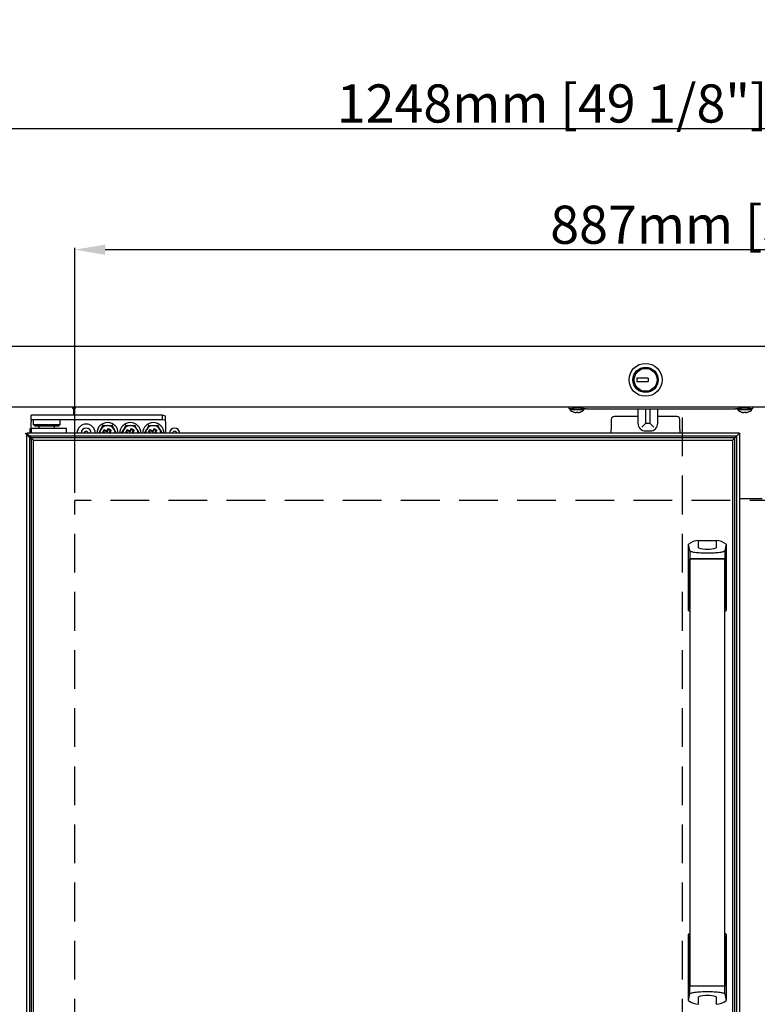
# Model space of a CAD drawing. Units: millimetres. Extents: x 828 to 3525, y 528 to 3580.
# Drawn here: x 1103 to 1587, y 1545 to 2190 of the extents above; entities that cross this region are included whole.
import ezdxf

# ---------------------------------------------------------------- set-up
doc = ezdxf.new("R2010")
doc.units = ezdxf.units.MM
doc.header["$LTSCALE"] = 20
doc.linetypes.add('HIDDEN', pattern=[9.525, 6.35, -3.175])
for name, color, linetype in [('3016000600(SCREW', 7, 'Continuous'), ('3020700000(BUSHI', 7, 'Continuous'), ('30229D0130(HINGE', 7, 'Continuous'), ('4034C41200(BLINE', 7, 'Continuous'), ('7112401011(TH_TS', 7, 'Continuous'), ('P0108S0050(CABIN', 7, 'Continuous'), ('P0108S0170(CABIN', 7, 'Continuous'), ('P0108S0260(CABIN', 7, 'Continuous'), ('P0109D0100(CAP_H', 7, 'Continuous'), ('P0114D4100(COVER', 7, 'Continuous'), ('P0114S0110(COVER', 7, 'Continuous'), ('P0114S0170(COVER', 7, 'Continuous'), ('P0122S0380(FRAME', 7, 'Continuous'), ('P0122S4600(FRAME', 7, 'Continuous'), ('P0122S4640(FRAME', 7, 'Continuous'), ('P0122S4660(FRAME', 7, 'Continuous'), ('P0122S4730(FRAME', 7, 'Continuous'), ('P0138A0100(KEY)', 7, 'Continuous'), ('P0145D1400(PLATE', 7, 'Continuous'), ('P0149D0200(SHAFT', 7, 'Continuous'), ('P0169S0010(DUCT_', 7, 'Continuous'), ('P0174S0210(LINER', 7, 'Continuous'), ('P0174S0310(LINER', 7, 'Continuous'), ('TEMPERED_GLASS_L', 7, 'Continuous')]:
    doc.layers.add(name, color=color, linetype=linetype)
doc.dimstyles.new('ISO-25', dxfattribs={"dimtxt": 25, "dimasz": 20, "dimexe": 1.25, "dimexo": 0.625, "dimtad": 1, "dimtxsty": 'Standard', "dimcen": 2.5, "dimadec": 0, "dimazin": 0, "dimtfac": 1, "dimtmove": 0, "dimatfit": 3, "dimfxl": 0, "dimarcsym": 0})

# ---------------------------------------------------------------- blocks, each defined once
blk = doc.blocks.new('*D38')
at = {"color": 0, "lineweight": -2, "transparency": 16777216}
for p, q in [((828.37, 1980.44), (828.37, 2120.23)), ((848.37, 2118.98), (2056.37, 2118.98)), ((2076.37, 1980.44), (2076.37, 2120.23))]:
    blk.add_line(p, q, dxfattribs=at)
at = {"color": 0, "transparency": 16777216}
for points in [[(848.37, 2122.32), (848.37, 2115.65), (828.37, 2118.98)], [(2056.37, 2122.32), (2056.37, 2115.65), (2076.37, 2118.98)]]:
    blk.add_solid(points, dxfattribs=at)
at = {"layer": 'Defpoints', "color": 0, "transparency": 16777216}
for p in [(2076.37, 2118.98), (828.37, 1975.44), (2076.37, 1975.44)]:
    blk.add_point(p, dxfattribs=at)
at = {"color": 0, "transparency": 16777216, "insert": (1452.37, 2132.11), "char_height": 25, "attachment_point": 5}
blk.add_mtext('1248mm [49 1/8"]', dxfattribs=at)
blk = doc.blocks.new('*D39')
at = {"color": 0, "lineweight": -2, "transparency": 16777216}
for p, q in [((1139.37, 1880.24), (1139.37, 2040.77)), ((2006.37, 2039.52), (1159.37, 2039.52)), ((2026.37, 1880.24), (2026.37, 2040.77))]:
    blk.add_line(p, q, dxfattribs=at)
at = {"color": 0, "transparency": 16777216}
for points in [[(1159.37, 2042.86), (1159.37, 2036.19), (1139.37, 2039.52)], [(2006.37, 2042.86), (2006.37, 2036.19), (2026.37, 2039.52)]]:
    blk.add_solid(points, dxfattribs=at)
at = {"layer": 'Defpoints', "color": 0, "transparency": 16777216}
for p in [(1139.37, 2039.52), (1139.37, 1875.24), (2026.37, 1875.24)]:
    blk.add_point(p, dxfattribs=at)
at = {"color": 0, "transparency": 16777216, "insert": (1582.87, 2052.65), "char_height": 25, "attachment_point": 5}
blk.add_mtext('887mm [34 7/8"]', dxfattribs=at)

msp = doc.modelspace()

# ---------------------------------------------------------------- linework, layer by layer
at = {"linetype": 'HIDDEN', "ltscale": 0.2}
msp.add_line((2026.371, 1875.244), (1139.371, 1875.244), dxfattribs=at)
at = {"layer": '3016000600(SCREW', "color": 7, "linetype": 'Continuous'}
for p, q in [((1156.541, 1921.744), (1157.984, 1924.244)), ((1157.984, 1924.244), (1157.659, 1924.807)), ((1157.984, 1924.244), (1160.871, 1924.244)), ((1160.871, 1924.244), (1163.758, 1924.244)), ((1163.758, 1924.244), (1164.083, 1924.807)), ((1163.758, 1924.244), (1165.201, 1921.744)), ((1171.541, 1921.744), (1172.984, 1924.244)), ((1172.984, 1924.244), (1172.659, 1924.807)), ((1172.984, 1924.244), (1175.871, 1924.244)), ((1175.871, 1924.244), (1178.758, 1924.244)), ((1178.758, 1924.244), (1179.083, 1924.807)), ((1178.758, 1924.244), (1180.201, 1921.744)), ((1186.541, 1921.744), (1187.984, 1924.244)), ((1187.984, 1924.244), (1187.659, 1924.807)), ((1187.984, 1924.244), (1190.871, 1924.244)), ((1190.871, 1924.244), (1193.758, 1924.244)), ((1193.758, 1924.244), (1194.083, 1924.807)), ((1193.758, 1924.244), (1195.201, 1921.744)), ((1155.098, 1919.244), (1156.541, 1921.744)), ((1157.773, 1919.878), (1158.773, 1921.61)), ((1158.255, 1920.007), (1157.773, 1919.878)), ((1158.871, 1919.244), (1157.773, 1919.878)), ((1158.255, 1920.007), (1158.902, 1921.128)), ((1159.576, 1919.244), (1158.255, 1920.007)), ((1158.773, 1921.61), (1160.505, 1920.61)), ((1158.902, 1921.128), (1158.773, 1921.61)), ((1158.902, 1921.128), (1160.634, 1920.128)), ((1160.505, 1920.61), (1161.505, 1922.342)), ((1160.634, 1920.128), (1160.505, 1920.61)), ((1160.634, 1920.128), (1161.634, 1921.86)), ((1161.505, 1922.342), (1163.237, 1921.342)), ((1161.634, 1921.86), (1161.505, 1922.342)), ((1161.634, 1921.86), (1162.755, 1921.213)), ((1162.755, 1921.213), (1161.755, 1919.481)), ((1161.755, 1919.481), (1162.237, 1919.61)), ((1161.755, 1919.481), (1162.166, 1919.244)), ((1163.237, 1921.342), (1162.237, 1919.61)), ((1162.237, 1919.61), (1162.871, 1919.244)), ((1162.755, 1921.213), (1163.237, 1921.342)), ((1165.201, 1921.744), (1166.645, 1919.244)), ((1170.098, 1919.244), (1171.541, 1921.744)), ((1172.773, 1919.878), (1173.773, 1921.61)), ((1173.255, 1920.007), (1172.773, 1919.878)), ((1173.871, 1919.244), (1172.773, 1919.878)), ((1173.255, 1920.007), (1173.902, 1921.128)), ((1174.576, 1919.244), (1173.255, 1920.007)), ((1173.773, 1921.61), (1175.505, 1920.61)), ((1173.902, 1921.128), (1173.773, 1921.61)), ((1173.902, 1921.128), (1175.634, 1920.128)), ((1175.505, 1920.61), (1176.505, 1922.342)), ((1175.634, 1920.128), (1175.505, 1920.61)), ((1175.634, 1920.128), (1176.634, 1921.86)), ((1176.505, 1922.342), (1178.237, 1921.342)), ((1176.634, 1921.86), (1176.505, 1922.342)), ((1176.634, 1921.86), (1177.755, 1921.213)), ((1177.755, 1921.213), (1176.755, 1919.481)), ((1176.755, 1919.481), (1177.237, 1919.61)), ((1176.755, 1919.481), (1177.166, 1919.244)), ((1178.237, 1921.342), (1177.237, 1919.61)), ((1177.237, 1919.61), (1177.871, 1919.244)), ((1177.755, 1921.213), (1178.237, 1921.342)), ((1180.201, 1921.744), (1181.645, 1919.244)), ((1185.098, 1919.244), (1186.541, 1921.744)), ((1187.773, 1919.878), (1188.773, 1921.61)), ((1188.255, 1920.007), (1187.773, 1919.878)), ((1188.871, 1919.244), (1187.773, 1919.878)), ((1188.255, 1920.007), (1188.902, 1921.128)), ((1189.576, 1919.244), (1188.255, 1920.007)), ((1188.773, 1921.61), (1190.505, 1920.61)), ((1188.902, 1921.128), (1188.773, 1921.61)), ((1188.902, 1921.128), (1190.634, 1920.128)), ((1190.505, 1920.61), (1191.505, 1922.342)), ((1190.634, 1920.128), (1190.505, 1920.61)), ((1190.634, 1920.128), (1191.634, 1921.86)), ((1191.505, 1922.342), (1193.237, 1921.342)), ((1191.634, 1921.86), (1191.505, 1922.342)), ((1191.634, 1921.86), (1192.755, 1921.213)), ((1192.755, 1921.213), (1191.755, 1919.481)), ((1191.755, 1919.481), (1192.237, 1919.61)), ((1191.755, 1919.481), (1192.166, 1919.244)), ((1193.237, 1921.342), (1192.237, 1919.61)), ((1192.237, 1919.61), (1192.871, 1919.244)), ((1192.755, 1921.213), (1193.237, 1921.342)), ((1195.201, 1921.744), (1196.645, 1919.244))]:
    msp.add_line(p, q, dxfattribs=at)
for centre, radius, start, end in [((1160.871, 1919.244), 7, 0, 180), ((1160.871, 1919.244), 5, 90, 150), ((1160.871, 1919.244), 5, 30, 90), ((1175.871, 1919.244), 7, 0, 180), ((1175.871, 1919.244), 5, 90, 150), ((1175.871, 1919.244), 5, 30, 90), ((1190.871, 1919.244), 7, 0, 180), ((1190.871, 1919.244), 5, 90, 150), ((1190.871, 1919.244), 5, 30, 90), ((1160.871, 1919.244), 5, 150, 180), ((1160.871, 1919.244), 5, 0, 30), ((1175.871, 1919.244), 5, 150, 180), ((1175.871, 1919.244), 5, 0, 30), ((1190.871, 1919.244), 5, 150, 180), ((1190.871, 1919.244), 5, 0, 30)]:
    msp.add_arc(centre, radius, start, end, dxfattribs=at)
at = {"layer": '3020700000(BUSHI', "color": 7, "linetype": 'Continuous'}
for p, q in [((1109.886, 1922.244), (1109.886, 1919.244)), ((1133.896, 1922.244), (1110.846, 1922.244)), ((1110.846, 1922.244), (1110.846, 1919.244)), ((1133.896, 1919.244), (1133.896, 1922.244))]:
    msp.add_line(p, q, dxfattribs=at)
at = {"layer": '30229D0130(HINGE', "color": 7, "linetype": 'Continuous'}
for p, q in [((1125.361, 1930.994), (1110.871, 1930.994)), ((1110.871, 1927.994), (1110.871, 1930.994)), ((1110.871, 1927.994), (1110.871, 1930.994)), ((1196.881, 1930.994), (1125.361, 1930.994)), ((1196.881, 1927.994), (1196.881, 1930.994)), ((1198.871, 1930.499), (1196.881, 1930.994)), ((1198.871, 1927.87), (1198.871, 1930.499)), ((1125.361, 1927.994), (1110.871, 1927.994)), ((1110.871, 1927.994), (1110.871, 1926.994)), ((1110.871, 1927.994), (1110.871, 1926.994)), ((1110.871, 1922.244), (1110.871, 1926.994)), ((1110.871, 1922.244), (1110.871, 1926.994)), ((1112.096, 1927.994), (1112.096, 1924.994)), ((1112.096, 1927.994), (1112.096, 1924.994)), ((1112.096, 1924.994), (1129.871, 1924.994)), ((1113.125, 1923.994), (1128.871, 1923.994)), ((1116.017, 1922.244), (1116.017, 1923.994)), ((1116.017, 1922.244), (1116.017, 1923.994)), ((1196.881, 1927.994), (1125.361, 1927.994)), ((1126.121, 1922.244), (1126.121, 1923.994)), ((1128.871, 1923.994), (1129.871, 1924.994)), ((1129.871, 1924.994), (1129.871, 1927.994)), ((1198.871, 1927.87), (1196.881, 1927.994)), ((1198.871, 1926.994), (1198.871, 1927.87)), ((1198.871, 1926.994), (1198.871, 1919.244))]:
    msp.add_line(p, q, dxfattribs=at)
msp.add_arc((1146.871, 1919.244), 6, 0, 180, dxfattribs=at)
msp.add_open_spline([(1113.125, 1923.994), (1112.781, 1924.327), (1112.439, 1924.66), (1112.096, 1924.994)], degree=3, dxfattribs=at)
msp.add_open_spline([(1113.125, 1923.994), (1112.781, 1924.327), (1112.439, 1924.66), (1112.096, 1924.994)], degree=3, dxfattribs=at)
at = {"layer": '4034C41200(BLINE', "color": 7, "linetype": 'Continuous'}
for p, q in [((1466.971, 1936.244), (1466.971, 1935.845)), ((1470.271, 1935.845), (1470.271, 1936.244)), ((1576.971, 1936.244), (1576.971, 1935.845)), ((1580.271, 1935.845), (1580.271, 1936.244)), ((1471.841, 1935.745), (1465.402, 1935.745)), ((1466.801, 1934.799), (1470.441, 1934.799)), ((1581.841, 1935.745), (1575.402, 1935.745)), ((1576.801, 1934.799), (1580.441, 1934.799))]:
    msp.add_line(p, q, dxfattribs=at)
for centre, radius, start, end in [((1466.871, 1935.845), 0.1, 270, 0), ((1470.371, 1935.845), 0.1, 180, 270), ((1576.871, 1935.845), 0.1, 270, 0), ((1580.371, 1935.845), 0.1, 180, 270), ((1465.402, 1935.645), 0.1, 90, 232.273038), ((1468.621, 1939.807), 5.362, 232.273038, 248.0148), ((1466.801, 1935.299), 0.5, 248.0148, 270), ((1470.441, 1935.299), 0.5, 270, 291.9852), ((1468.621, 1939.807), 5.362, 291.9852, 307.726962), ((1471.841, 1935.645), 0.1, 307.726962, 90), ((1575.402, 1935.645), 0.1, 90, 232.273038), ((1578.621, 1939.807), 5.362, 232.273038, 248.0148), ((1576.801, 1935.299), 0.5, 248.0148, 270), ((1580.441, 1935.299), 0.5, 270, 291.9852), ((1578.621, 1939.807), 5.362, 291.9852, 307.726962), ((1581.841, 1935.645), 0.1, 307.726962, 90), ((1146.871, 1919.244), 3.32, 0, 180), ((1146.871, 1919.244), 1.32, 0, 180), ((1204.871, 1919.244), 3.32, 0, 180), ((1204.871, 1919.244), 1.32, 0, 180)]:
    msp.add_arc(centre, radius, start, end, dxfattribs=at)
at = {"layer": '7112401011(TH_TS', "color": 7, "linetype": 'Continuous'}
for p, q in [((1463.921, 1935.244), (1463.921, 1934.745)), ((1463.921, 1934.745), (1473.321, 1934.745)), ((1466.521, 1933.112), (1466.521, 1933.091)), ((1468.121, 1933.092), (1468.121, 1933.112)), ((1469.121, 1933.092), (1469.121, 1933.112)), ((1470.721, 1933.112), (1470.721, 1933.091)), ((1473.321, 1934.745), (1473.321, 1935.244)), ((1573.921, 1935.244), (1573.921, 1934.745)), ((1573.921, 1934.745), (1583.321, 1934.745)), ((1576.521, 1933.112), (1576.521, 1933.091)), ((1578.121, 1933.092), (1578.121, 1933.112)), ((1579.121, 1933.092), (1579.121, 1933.112)), ((1580.721, 1933.112), (1580.721, 1933.091)), ((1583.321, 1934.745), (1583.321, 1935.244))]:
    msp.add_line(p, q, dxfattribs=at)
for centre, radius, start, end in [((1468.621, 1939.264), 6.52, 223.874562, 251.210882), ((1468.621, 1939.264), 6.501, 251.1533, 251.711159), ((1468.621, 1939.264), 6.173, 265.353735, 274.646265), ((1468.621, 1939.264), 6.501, 288.288841, 288.8467), ((1468.621, 1939.264), 6.52, 288.789118, 316.125438), ((1578.621, 1939.264), 6.52, 223.874562, 251.210882), ((1578.621, 1939.264), 6.501, 251.1533, 251.711159), ((1578.621, 1939.264), 6.173, 265.353735, 274.646265), ((1578.621, 1939.264), 6.501, 288.288841, 288.8467), ((1578.621, 1939.264), 6.52, 288.789118, 316.125438)]:
    msp.add_arc(centre, radius, start, end, dxfattribs=at)
for points in [[(1466.581, 1933.092), (1466.679, 1933.059), (1466.777, 1933.03), (1466.972, 1932.979), (1467.069, 1932.957), (1467.257, 1932.921), (1467.346, 1932.907), (1467.517, 1932.889), (1467.597, 1932.884), (1467.814, 1932.884), (1467.93, 1932.903), (1468.045, 1932.957), (1468.074, 1932.979), (1468.112, 1933.03), (1468.121, 1933.059), (1468.121, 1933.092)], [(1469.121, 1933.092), (1469.121, 1933.059), (1469.13, 1933.03), (1469.168, 1932.979), (1469.197, 1932.957), (1469.273, 1932.921), (1469.321, 1932.907), (1469.433, 1932.889), (1469.499, 1932.884), (1469.716, 1932.884), (1469.892, 1932.903), (1470.172, 1932.957), (1470.27, 1932.979), (1470.465, 1933.03), (1470.563, 1933.059), (1470.661, 1933.092)], [(1576.581, 1933.092), (1576.679, 1933.059), (1576.777, 1933.03), (1576.972, 1932.979), (1577.069, 1932.957), (1577.257, 1932.921), (1577.346, 1932.907), (1577.517, 1932.889), (1577.597, 1932.884), (1577.814, 1932.884), (1577.93, 1932.903), (1578.045, 1932.957), (1578.074, 1932.979), (1578.112, 1933.03), (1578.121, 1933.059), (1578.121, 1933.092)], [(1579.121, 1933.092), (1579.121, 1933.059), (1579.13, 1933.03), (1579.168, 1932.979), (1579.197, 1932.957), (1579.273, 1932.921), (1579.321, 1932.907), (1579.433, 1932.889), (1579.499, 1932.884), (1579.716, 1932.884), (1579.892, 1932.903), (1580.172, 1932.957), (1580.27, 1932.979), (1580.465, 1933.03), (1580.563, 1933.059), (1580.661, 1933.092)]]:
    msp.add_open_spline(points, degree=3, knots=[0, 0, 0, 0, 0.125, 0.125, 0.25, 0.25, 0.375, 0.375, 0.5, 0.5, 0.75, 0.75, 0.875, 0.875, 1, 1, 1, 1], dxfattribs=at)
at = {"layer": 'P0108S0050(CABIN', "color": 7, "linetype": 'Continuous'}
for p, q in [((1138.071, 1935.444), (1138.071, 1936.244)), ((1138.071, 1935.444), (1138.871, 1935.444)), ((1138.871, 1935.444), (1138.871, 1930.994))]:
    msp.add_line(p, q, dxfattribs=at)
at = {"layer": 'P0108S0170(CABIN', "color": 7, "linetype": 'Continuous'}
for p, q in [((1139.671, 1936.244), (1139.671, 1935.444)), ((1139.671, 1935.444), (1138.871, 1935.444)), ((1138.871, 1930.994), (1138.871, 1935.444)), ((1590.121, 1876.244), (1575.121, 1876.244))]:
    msp.add_line(p, q, dxfattribs=at)
at = {"layer": 'P0108S0260(CABIN', "color": 7, "linetype": 'Continuous'}
for p, q in [((829.171, 1976.244), (2075.571, 1976.244)), ((2075.371, 1936.244), (829.371, 1936.244))]:
    msp.add_line(p, q, dxfattribs=at)
at = {"layer": 'P0109D0100(CAP_H', "color": 7, "linetype": 'Continuous'}
for p, q in [((1541.783, 1803.156), (1541.783, 1846.443)), ((1548.252, 1848.994), (1559.99, 1848.994)), ((1548.252, 1844.076), (1548.252, 1848.988)), ((1559.99, 1848.988), (1559.99, 1844.076)), ((1566.459, 1846.443), (1566.459, 1803.156)), ((1542.616, 1842.21), (1542.621, 1842.184)), ((1542.621, 1842.184), (1542.621, 1836.994)), ((1565.621, 1842.184), (1565.626, 1842.21)), ((1565.621, 1842.184), (1565.621, 1836.994)), ((1542.526, 1836.994), (1542.621, 1836.994)), ((1542.621, 1836.994), (1565.621, 1836.994)), ((1565.621, 1836.994), (1565.717, 1836.994)), ((1542.621, 1802.656), (1542.283, 1802.656)), ((1565.959, 1802.656), (1565.621, 1802.656)), ((1541.783, 1547.545), (1541.783, 1590.832)), ((1542.283, 1591.332), (1542.621, 1591.332)), ((1565.621, 1591.332), (1565.959, 1591.332)), ((1566.459, 1590.832), (1566.459, 1547.545)), ((1542.621, 1556.994), (1542.526, 1556.994)), ((1542.621, 1551.804), (1542.621, 1556.994)), ((1565.621, 1556.994), (1542.621, 1556.994)), ((1565.621, 1551.804), (1565.621, 1556.994)), ((1565.717, 1556.994), (1565.621, 1556.994)), ((1542.621, 1551.804), (1542.616, 1551.778)), ((1548.252, 1545), (1548.252, 1549.912)), ((1559.99, 1549.912), (1559.99, 1545)), ((1565.626, 1551.778), (1565.621, 1551.804))]:
    msp.add_line(p, q, dxfattribs=at)
for centre, start, end in [((1554.121, 1864.958), 254.301171, 285.698829), ((1554.121, 1529.03), 74.301171, 105.698829)]:
    msp.add_arc(centre, 21.691, start, end, dxfattribs=at)
for centre, major_axis, ratio, start_param, end_param in [((1548.621, 1838.415), (0, 10.579), 0.9925462, 0.0351743, 0.7091998), ((1548.621, 1798.334), (-10.356, 62.449), 0.0277197, -0.7963709, -0.6959757), ((1559.621, 1838.415), (0, -10.579), 0.9925462, 2.4323929, 3.1064184), ((1559.621, 1798.334), (10.356, 62.449), 0.0277197, 0.6959757, 0.7963709), ((1542.283, 1803.156), (0.354, 0.354), 0.9995615, 2.3564138, 3.9267715), ((1565.959, 1803.156), (-0.354, 0.354), 0.9995615, 2.3564138, 3.9267715), ((1542.283, 1590.832), (0.354, -0.354), 0.9995615, 2.3564138, 3.9267715), ((1565.959, 1590.832), (-0.354, -0.354), 0.9995615, 2.3564138, 3.9267715), ((1548.621, 1595.654), (-10.356, -62.449), 0.0277197, 0.6959757, 0.7963709), ((1559.621, 1595.654), (10.356, -62.449), 0.0277197, -0.7963709, -0.6959757), ((1548.621, 1555.573), (0, 10.579), 0.9925462, 2.4323929, 3.1064184), ((1559.621, 1555.573), (0, -10.579), 0.9925462, 0.0351743, 0.7091998)]:
    msp.add_ellipse(centre, major_axis=major_axis, ratio=ratio, start_param=start_param, end_param=end_param, dxfattribs=at)
for points in [[(1565.621, 1842.184), (1565.621, 1841.977), (1565.324, 1841.772), (1564.179, 1841.389), (1563.329, 1841.212), (1561.214, 1840.916), (1559.931, 1840.795), (1557.157, 1840.633), (1555.637, 1840.59), (1552.623, 1840.589), (1551.11, 1840.632), (1548.315, 1840.795), (1547.047, 1840.913), (1544.905, 1841.213), (1544.065, 1841.389), (1542.919, 1841.772), (1542.621, 1841.977), (1542.621, 1842.184)], [(1542.621, 1551.804), (1542.621, 1552.011), (1542.918, 1552.216), (1544.063, 1552.599), (1544.913, 1552.776), (1547.028, 1553.072), (1548.311, 1553.193), (1551.085, 1553.355), (1552.605, 1553.398), (1555.619, 1553.398), (1557.132, 1553.356), (1559.927, 1553.193), (1561.195, 1553.075), (1563.337, 1552.775), (1564.178, 1552.599), (1565.323, 1552.216), (1565.621, 1552.011), (1565.621, 1551.804)]]:
    msp.add_open_spline(points, degree=3, knots=[0, 0, 0, 0, 0.125, 0.125, 0.25, 0.25, 0.375, 0.375, 0.5, 0.5, 0.625, 0.625, 0.75, 0.75, 0.875, 0.875, 1, 1, 1, 1], dxfattribs=at)
for points in [[(1542.493, 1803.866), (1542.503, 1814.911), (1542.513, 1825.955), (1542.526, 1836.994)], [(1565.717, 1836.994), (1565.729, 1825.955), (1565.739, 1814.911), (1565.749, 1803.866)], [(1542.526, 1556.994), (1542.513, 1568.033), (1542.503, 1579.077), (1542.493, 1590.122)], [(1565.749, 1590.122), (1565.739, 1579.077), (1565.729, 1568.033), (1565.717, 1556.994)]]:
    msp.add_open_spline(points, degree=3, dxfattribs=at)
at = {"layer": 'P0114D4100(COVER', "color": 7, "linetype": 'Continuous'}
for p, q in [((1463.621, 1935.244), (1463.621, 1936.244)), ((1472.621, 1935.244), (1472.621, 1936.244)), ((1574.621, 1936.244), (1574.621, 1935.244)), ((1583.621, 1936.244), (1583.621, 1935.244)), ((1465.621, 1935.244), (1463.621, 1935.244)), ((1465.621, 1935.244), (1465.805, 1935.244)), ((1472.621, 1935.244), (1471.437, 1935.244)), ((1474.621, 1935.244), (1472.621, 1935.244)), ((1474.621, 1935.244), (1572.621, 1935.244)), ((1574.621, 1935.244), (1572.621, 1935.244)), ((1575.805, 1935.244), (1574.621, 1935.244)), ((1581.437, 1935.244), (1581.621, 1935.244)), ((1583.621, 1935.244), (1581.621, 1935.244))]:
    msp.add_line(p, q, dxfattribs=at)
at = {"layer": 'P0114S0110(COVER', "color": 7, "linetype": 'Continuous'}
msp.add_line((1590.121, 1876.244), (1575.121, 1876.244), dxfattribs=at)
at = {"layer": 'P0114S0170(COVER', "color": 7, "linetype": 'HIDDEN', "ltscale": 0.2}
for p, q in [((1537.871, 1180.244), (1537.871, 1936.244)), ((1139.371, 1180.244), (1139.371, 1875.244))]:
    msp.add_line(p, q, dxfattribs=at)
at = {"layer": 'P0122S0380(FRAME', "color": 7, "linetype": 'Continuous'}
msp.add_line((1138.771, 1935.744), (1138.271, 1935.744), dxfattribs=at)
at = {"layer": 'P0122S4600(FRAME', "color": 7, "linetype": 'Continuous'}
for p, q in [((1106.911, 1919.244), (1107.911, 1918.244)), ((1107.871, 1148.244), (1107.871, 1919.244)), ((1107.871, 1919.244), (1108.871, 1918.244)), ((1107.911, 1918.244), (1108.911, 1917.244)), ((1108.871, 1918.244), (1109.871, 1917.244)), ((1108.911, 1917.244), (1109.911, 1916.244)), ((1109.871, 1917.244), (1110.871, 1916.244)), ((1109.871, 1150.244), (1109.871, 1917.244))]:
    msp.add_line(p, q, dxfattribs=at)
at = {"layer": 'P0122S4640(FRAME', "color": 7, "linetype": 'Continuous'}
for p, q in [((1575.121, 1919.244), (1107.871, 1919.244)), ((1108.871, 1918.244), (1107.871, 1919.244)), ((1109.871, 1917.244), (1108.871, 1918.244)), ((1110.871, 1916.244), (1109.871, 1917.244)), ((1573.121, 1917.244), (1109.871, 1917.244)), ((1573.121, 1917.244), (1572.121, 1916.244)), ((1574.121, 1918.244), (1573.121, 1917.244)), ((1575.121, 1919.244), (1574.121, 1918.244))]:
    msp.add_line(p, q, dxfattribs=at)
at = {"layer": 'P0122S4660(FRAME', "color": 7, "linetype": 'Continuous'}
for p, q in [((1572.121, 1916.244), (1573.121, 1917.244)), ((1573.121, 1917.244), (1574.121, 1918.244)), ((1573.121, 1917.244), (1573.121, 1150.244)), ((1574.121, 1918.244), (1575.121, 1919.244)), ((1575.121, 1919.244), (1575.121, 1148.244))]:
    msp.add_line(p, q, dxfattribs=at)
at = {"layer": 'P0122S4730(FRAME', "color": 7, "linetype": 'Continuous'}
for p, q in [((1107.911, 1918.244), (1106.911, 1919.244)), ((1108.911, 1917.244), (1107.911, 1918.244)), ((1109.911, 1916.244), (1108.911, 1917.244))]:
    msp.add_line(p, q, dxfattribs=at)
at = {"layer": 'P0138A0100(KEY)', "color": 7, "linetype": 'Continuous'}
for p, q in [((1515.321, 1955.344), (1507.821, 1955.344)), ((1507.821, 1955.344), (1507.821, 1953.144)), ((1515.321, 1955.344), (1515.321, 1953.144)), ((1507.821, 1953.144), (1515.321, 1953.144)), ((1508.621, 1935.244), (1508.621, 1925.744)), ((1513.796, 1925.919), (1513.796, 1935.244)), ((1516.446, 1935.244), (1516.446, 1925.919)), ((1521.621, 1925.744), (1521.621, 1935.244)), ((1511.198, 1923.321), (1513.796, 1925.919)), ((1513.796, 1925.919), (1516.446, 1925.919)), ((1516.446, 1925.919), (1519.044, 1923.321)), ((1513.621, 1920.744), (1516.621, 1920.744))]:
    msp.add_line(p, q, dxfattribs=at)
for radius in [10.8, 8.3, 7.6, 7.5]:
    msp.add_circle((1513.621, 1954.244), radius, dxfattribs=at)
for centre, start, end in [((1513.621, 1925.744), 180, 270), ((1516.621, 1925.744), 270, 0)]:
    msp.add_arc(centre, 5, start, end, dxfattribs=at)
at = {"layer": 'P0145D1400(PLATE', "color": 7, "linetype": 'Continuous'}
for p, q in [((1508.621, 1930.244), (1493.121, 1930.244)), ((1534.121, 1930.244), (1521.621, 1930.244)), ((1491.121, 1928.244), (1491.121, 1921.744)), ((1536.121, 1921.744), (1536.121, 1928.244)), ((1491.121, 1919.244), (1491.121, 1921.744)), ((1536.121, 1921.744), (1536.121, 1919.244))]:
    msp.add_line(p, q, dxfattribs=at)
for centre, start, end in [((1493.121, 1928.244), 90, 180), ((1534.121, 1928.244), 0, 90)]:
    msp.add_arc(centre, 2, start, end, dxfattribs=at)
at = {"layer": 'P0149D0200(SHAFT', "color": 7, "linetype": 'Continuous'}
for p, q in [((1565.621, 1836.994), (1542.621, 1836.994)), ((1542.621, 1836.994), (1542.621, 1556.994)), ((1565.621, 1556.994), (1565.621, 1836.994)), ((1565.621, 1556.994), (1542.621, 1556.994))]:
    msp.add_line(p, q, dxfattribs=at)
at = {"layer": 'P0169S0010(DUCT_', "color": 7, "linetype": 'Continuous'}
for p, q in [((1138.771, 1935.544), (1138.771, 1935.744)), ((1138.771, 1935.744), (1139.371, 1935.744))]:
    msp.add_line(p, q, dxfattribs=at)
at = {"layer": 'P0174S0210(LINER', "color": 7, "linetype": 'Continuous'}
for p, q in [((1139.371, 1936.244), (1139.371, 1935.744)), ((1138.271, 1935.544), (1138.383, 1935.544)), ((1138.383, 1935.544), (1139.043, 1935.544)), ((1139.043, 1935.544), (1139.371, 1935.544)), ((1139.371, 1935.744), (1139.671, 1935.744)), ((1139.371, 1935.744), (1139.371, 1935.544))]:
    msp.add_line(p, q, dxfattribs=at)
at = {"layer": 'P0174S0310(LINER', "color": 7, "linetype": 'Continuous'}
for p, q in [((1138.071, 1935.844), (1138.271, 1935.844)), ((1138.271, 1936.244), (1138.271, 1935.844)), ((1138.271, 1935.644), (1138.271, 1935.844)), ((1138.271, 1935.444), (1138.271, 1935.644))]:
    msp.add_line(p, q, dxfattribs=at)
at = {"layer": 'TEMPERED_GLASS_L', "color": 7, "linetype": 'Continuous'}
for p, q in [((1109.911, 1916.244), (1110.911, 1915.244)), ((1110.871, 1916.244), (1110.871, 1151.244)), ((1572.121, 1916.244), (1110.871, 1916.244)), ((1110.871, 1916.244), (1112.371, 1914.744)), ((1112.371, 1914.744), (1570.621, 1914.744)), ((1112.371, 1152.744), (1112.371, 1914.744)), ((1570.621, 1914.744), (1572.121, 1916.244)), ((1570.621, 1914.744), (1570.621, 1152.744)), ((1572.121, 1151.244), (1572.121, 1916.244))]:
    msp.add_line(p, q, dxfattribs=at)

# ---------------------------------------------------------------- dimensions: what is measured, and where the dimension line sits
for base, p1, p2, override, picture, middle in [((2076.371, 2118.985), (828.371, 1975.444), (2076.371, 1975.444), {"dimexo": 5, "dimdec": 0, "dimpost": 'mm'}, '*D38', (1452.371, 2132.11)), ((1139.371, 2039.525), (2026.371, 1875.244), (1139.371, 1875.244), {"dimexo": 5, "dimpost": 'mm'}, '*D39', (1582.871, 2052.65))]:
    dim = msp.add_linear_dim(base=base, p1=p1, p2=p2, dimstyle='ISO-25', override=override)
    dim.commit()
    dim.dimension.update_dxf_attribs({"geometry": picture, "text_midpoint": middle})

doc.saveas('drawing.dxf')
